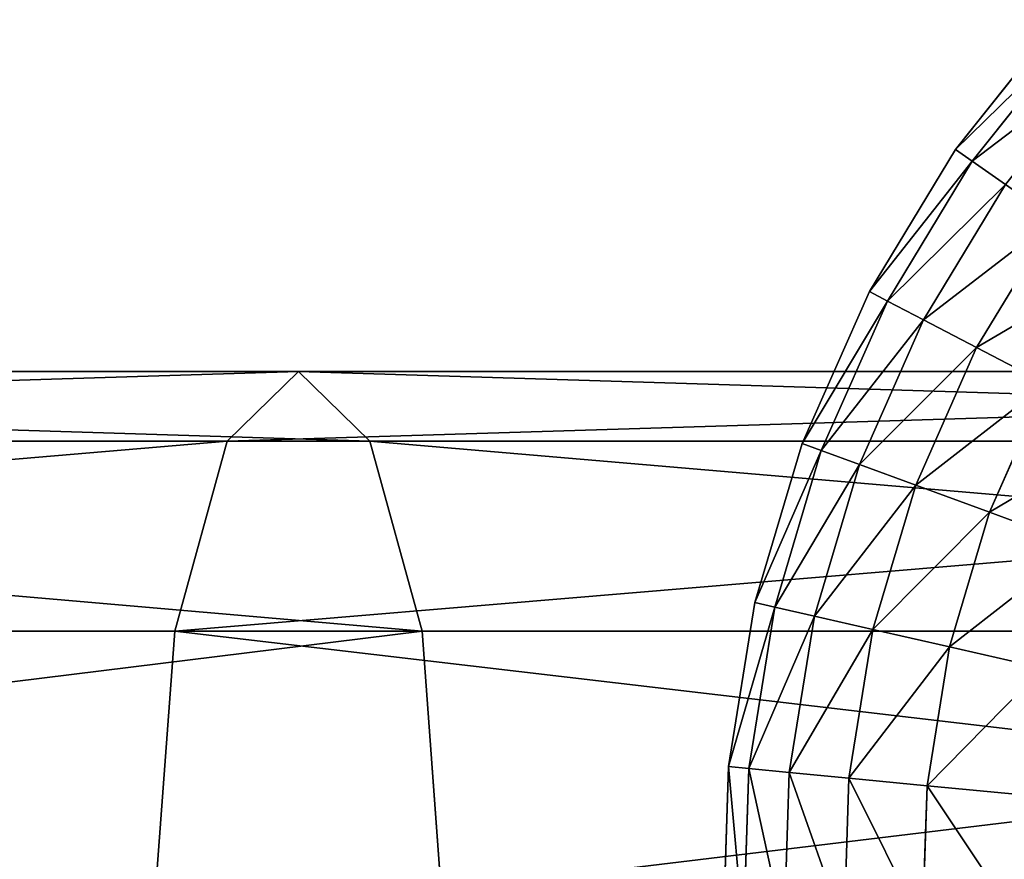
# Model space of a CAD drawing. Units: millimetres. Extents: x -734 to 2408, y -761 to 16.
# Drawn here: x -360 to -344, y -374 to -361 of the extents above; entities that cross this region are included whole.
import ezdxf

# ---------------------------------------------------------------- set-up
doc = ezdxf.new("R2010")
doc.units = ezdxf.units.MM
doc.layers.get('0').update_dxf_attribs({"true_color": 0xffffff})

# ---------------------------------------------------------------- blocks, each defined once
blk = doc.blocks.new('Grupa_15')
at = {"color": 8, "true_color": 0x808080}
for p, q in [((242.418, 33.38, 147.684), (240.823, 31.38, 147.684)), ((242.418, 33.38, 150.196), (240.823, 31.38, 150.196)), ((242.651, 33.168, 145.193), (241.081, 31.2, 145.193)), ((242.651, 33.168, 152.688), (241.081, 31.2, 152.688)), ((240.823, 31.38, 147.684), (239.497, 29.193, 147.684)), ((240.823, 31.38, 150.196), (239.497, 29.193, 150.196)), ((240.823, 31.38, 150.196), (240.823, 31.38, 147.684)), ((240.823, 31.38, 147.684), (241.081, 31.2, 145.193)), ((241.081, 31.2, 152.688), (240.823, 31.38, 150.196)), ((241.081, 31.2, 152.688), (239.776, 29.047, 152.688)), ((241.081, 31.2, 145.193), (239.776, 29.047, 145.193)), ((241.081, 31.2, 145.193), (241.594, 30.843, 142.76)), ((241.594, 30.843, 155.121), (241.081, 31.2, 152.688)), ((241.594, 30.843, 155.121), (240.33, 28.759, 155.121)), ((241.594, 30.843, 142.76), (240.33, 28.759, 142.76)), ((242.352, 30.314, 157.456), (241.15, 28.331, 157.456)), ((242.352, 30.314, 140.425), (241.15, 28.331, 140.425)), ((239.497, 29.193, 147.684), (238.462, 26.854, 147.684)), ((239.497, 29.193, 150.196), (238.462, 26.854, 150.196)), ((239.776, 29.047, 152.688), (239.497, 29.193, 150.196)), ((239.497, 29.193, 147.684), (239.776, 29.047, 145.193)), ((239.497, 29.193, 150.196), (239.497, 29.193, 147.684)), ((239.776, 29.047, 152.688), (238.757, 26.746, 152.688)), ((239.776, 29.047, 145.193), (238.757, 26.746, 145.193)), ((240.33, 28.759, 155.121), (239.776, 29.047, 152.688)), ((239.776, 29.047, 145.193), (240.33, 28.759, 142.76)), ((240.33, 28.759, 155.121), (239.344, 26.53, 155.121)), ((240.33, 28.759, 142.76), (239.344, 26.53, 142.76)), ((240.33, 28.759, 155.121), (241.15, 28.331, 157.456)), ((240.33, 28.759, 142.76), (241.15, 28.331, 140.425)), ((241.15, 28.331, 157.456), (240.211, 26.21, 157.456)), ((241.15, 28.331, 140.425), (240.211, 26.21, 140.425)), ((241.15, 28.331, 157.456), (242.223, 27.771, 159.657)), ((241.15, 28.331, 140.425), (242.223, 27.771, 138.224)), ((242.223, 27.771, 159.657), (241.347, 25.793, 159.657)), ((242.223, 27.771, 138.224), (241.347, 25.793, 138.224)), ((238.462, 26.854, 150.196), (237.734, 24.402, 150.196)), ((238.462, 26.854, 147.684), (237.734, 24.402, 147.684)), ((238.757, 26.746, 152.688), (238.462, 26.854, 150.196)), ((238.462, 26.854, 150.196), (238.462, 26.854, 147.684)), ((238.462, 26.854, 147.684), (238.757, 26.746, 145.193)), ((238.757, 26.746, 152.688), (238.041, 24.332, 152.688)), ((238.757, 26.746, 145.193), (238.041, 24.332, 145.193)), ((238.757, 26.746, 152.688), (239.344, 26.53, 155.121)), ((238.757, 26.746, 145.193), (239.344, 26.53, 142.76)), ((239.344, 26.53, 155.121), (238.65, 24.193, 155.121)), ((239.344, 26.53, 142.76), (238.65, 24.193, 142.76)), ((239.344, 26.53, 155.121), (240.211, 26.21, 157.456)), ((239.344, 26.53, 142.76), (240.211, 26.21, 140.425)), ((240.211, 26.21, 157.456), (239.552, 23.987, 157.456)), ((240.211, 26.21, 140.425), (239.552, 23.987, 140.425)), ((240.211, 26.21, 157.456), (241.347, 25.793, 159.657)), ((240.211, 26.21, 140.425), (241.347, 25.793, 138.224)), ((241.347, 25.793, 138.224), (240.731, 23.718, 138.224)), ((241.347, 25.793, 159.657), (240.731, 23.718, 159.657)), ((241.347, 25.793, 138.224), (242.732, 25.283, 136.192)), ((241.347, 25.793, 159.657), (242.732, 25.283, 161.689)), ((237.734, 24.402, 147.684), (237.326, 21.877, 147.684)), ((237.734, 24.402, 150.196), (237.326, 21.877, 150.196)), ((238.041, 24.332, 152.688), (237.639, 21.847, 152.688)), ((238.041, 24.332, 145.193), (237.639, 21.847, 145.193)), ((237.734, 24.402, 150.196), (238.041, 24.332, 152.688)), ((237.734, 24.402, 150.196), (237.734, 24.402, 147.684)), ((237.734, 24.402, 147.684), (238.041, 24.332, 145.193)), ((238.041, 24.332, 152.688), (238.65, 24.193, 155.121)), ((238.041, 24.332, 145.193), (238.65, 24.193, 142.76)), ((238.65, 24.193, 155.121), (238.261, 21.787, 155.121)), ((238.65, 24.193, 142.76), (238.261, 21.787, 142.76)), ((238.65, 24.193, 155.121), (239.552, 23.987, 157.456)), ((238.65, 24.193, 142.76), (239.552, 23.987, 140.425)), ((239.552, 23.987, 140.425), (239.181, 21.698, 140.425)), ((239.552, 23.987, 157.456), (239.181, 21.698, 157.456)), ((239.552, 23.987, 140.425), (240.731, 23.718, 138.224)), ((239.552, 23.987, 157.456), (240.731, 23.718, 159.657)), ((240.731, 23.718, 138.224), (240.386, 21.582, 138.224)), ((240.731, 23.718, 159.657), (240.386, 21.582, 159.657)), ((240.731, 23.718, 138.224), (242.17, 23.39, 136.192)), ((240.731, 23.718, 159.657), (242.17, 23.39, 161.689)), ((237.326, 21.877, 147.684), (237.244, 19.321, 147.684)), ((237.326, 21.877, 150.196), (237.244, 19.321, 150.196)), ((237.326, 21.877, 147.684), (237.326, 21.877, 150.196)), ((237.326, 21.877, 147.684), (237.639, 21.847, 145.193)), ((237.326, 21.877, 150.196), (237.639, 21.847, 152.688)), ((237.639, 21.847, 145.193), (237.559, 19.331, 145.193)), ((237.639, 21.847, 152.688), (237.559, 19.331, 152.688)), ((237.639, 21.847, 152.688), (238.261, 21.787, 155.121)), ((237.639, 21.847, 145.193), (238.261, 21.787, 142.76)), ((238.261, 21.787, 142.76), (238.183, 19.351, 142.76)), ((238.261, 21.787, 155.121), (238.183, 19.351, 155.121)), ((238.261, 21.787, 142.76), (239.181, 21.698, 140.425)), ((238.261, 21.787, 155.121), (239.181, 21.698, 157.456)), ((239.181, 21.698, 140.425), (239.107, 19.381, 140.425)), ((239.181, 21.698, 157.456), (239.107, 19.381, 157.456)), ((239.181, 21.698, 140.425), (240.386, 21.582, 138.224)), ((239.181, 21.698, 157.456), (240.386, 21.582, 159.657)), ((240.386, 21.582, 138.224), (240.316, 19.419, 138.224)), ((240.316, 19.419, 159.657), (240.386, 21.582, 159.657)), ((240.386, 21.582, 138.224), (241.855, 21.44, 136.192)), ((241.855, 21.44, 161.689), (240.386, 21.582, 159.657))]:
    blk.add_line(p, q, dxfattribs=at)
mesh = blk.add_polyface(dxfattribs=at)
corners = [(242.418, 33.38, 150.196), (240.823, 31.38, 147.684), (240.823, 31.38, 150.196), (242.418, 33.38, 147.684)]
mesh.append_faces([[corners[k] for k in face] for face in [(0, 1, 2), (1, 0, 3)]], dxfattribs={"vtx0": -1, "color": 8})
mesh = blk.add_polyface(dxfattribs=at)
corners = [(240.823, 31.38, 147.684), (242.651, 33.168, 145.193), (241.081, 31.2, 145.193), (242.418, 33.38, 147.684)]
mesh.append_faces([[corners[k] for k in face] for face in [(0, 1, 2), (1, 0, 3)]], dxfattribs={"vtx0": -1, "color": 8})
mesh = blk.add_polyface(dxfattribs=at)
corners = [(242.651, 33.168, 152.688), (240.823, 31.38, 150.196), (241.081, 31.2, 152.688), (242.418, 33.38, 150.196)]
mesh.append_faces([[corners[k] for k in face] for face in [(0, 1, 2), (1, 0, 3)]], dxfattribs={"vtx0": -1, "color": 8})
mesh = blk.add_polyface(dxfattribs=at)
corners = [(241.081, 31.2, 145.193), (243.113, 32.748, 142.76), (241.594, 30.843, 142.76), (242.651, 33.168, 145.193)]
mesh.append_faces([[corners[k] for k in face] for face in [(0, 1, 2), (1, 0, 3)]], dxfattribs={"vtx0": -1, "color": 8})
mesh = blk.add_polyface(dxfattribs=at)
corners = [(243.113, 32.748, 155.121), (241.081, 31.2, 152.688), (241.594, 30.843, 155.121), (242.651, 33.168, 152.688)]
mesh.append_faces([[corners[k] for k in face] for face in [(0, 1, 2), (1, 0, 3)]], dxfattribs={"vtx0": -1, "color": 8})
mesh = blk.add_polyface(dxfattribs=at)
corners = [(239.497, 29.193, 147.684), (241.081, 31.2, 145.193), (239.776, 29.047, 145.193), (240.823, 31.38, 147.684)]
mesh.append_faces([[corners[k] for k in face] for face in [(0, 1, 2), (1, 0, 3)]], dxfattribs={"vtx0": -1, "color": 8})
mesh = blk.add_polyface(dxfattribs=at)
corners = [(241.081, 31.2, 152.688), (239.497, 29.193, 150.196), (239.776, 29.047, 152.688), (240.823, 31.38, 150.196)]
mesh.append_faces([[corners[k] for k in face] for face in [(0, 1, 2), (1, 0, 3)]], dxfattribs={"vtx0": -1, "color": 8})
mesh = blk.add_polyface(dxfattribs=at)
corners = [(240.823, 31.38, 150.196), (239.497, 29.193, 147.684), (239.497, 29.193, 150.196), (240.823, 31.38, 147.684)]
mesh.append_faces([[corners[k] for k in face] for face in [(0, 1, 2), (1, 0, 3)]], dxfattribs={"vtx0": -1, "color": 8})
mesh = blk.add_polyface(dxfattribs=at)
corners = [(239.776, 29.047, 145.193), (241.594, 30.843, 142.76), (240.33, 28.759, 142.76), (241.081, 31.2, 145.193)]
mesh.append_faces([[corners[k] for k in face] for face in [(0, 1, 2), (1, 0, 3)]], dxfattribs={"vtx0": -1, "color": 8})
mesh = blk.add_polyface(dxfattribs=at)
corners = [(241.594, 30.843, 155.121), (239.776, 29.047, 152.688), (240.33, 28.759, 155.121), (241.081, 31.2, 152.688)]
mesh.append_faces([[corners[k] for k in face] for face in [(0, 1, 2), (1, 0, 3)]], dxfattribs={"vtx0": -1, "color": 8})
mesh = blk.add_polyface(dxfattribs=at)
corners = [(242.352, 30.314, 157.456), (240.33, 28.759, 155.121), (241.15, 28.331, 157.456), (241.594, 30.843, 155.121)]
mesh.append_faces([[corners[k] for k in face] for face in [(0, 1, 2), (1, 0, 3)]], dxfattribs={"vtx0": -1, "color": 8})
mesh = blk.add_polyface(dxfattribs=at)
corners = [(240.33, 28.759, 142.76), (242.352, 30.314, 140.425), (241.15, 28.331, 140.425), (241.594, 30.843, 142.76)]
mesh.append_faces([[corners[k] for k in face] for face in [(0, 1, 2), (1, 0, 3)]], dxfattribs={"vtx0": -1, "color": 8})
mesh = blk.add_polyface(dxfattribs=at)
corners = [(243.344, 29.622, 159.657), (241.15, 28.331, 157.456), (242.223, 27.771, 159.657), (242.352, 30.314, 157.456)]
mesh.append_faces([[corners[k] for k in face] for face in [(0, 1, 2), (1, 0, 3)]], dxfattribs={"vtx0": -1, "color": 8})
mesh = blk.add_polyface(dxfattribs=at)
corners = [(241.15, 28.331, 140.425), (243.344, 29.622, 138.224), (242.223, 27.771, 138.224), (242.352, 30.314, 140.425)]
mesh.append_faces([[corners[k] for k in face] for face in [(0, 1, 2), (1, 0, 3)]], dxfattribs={"vtx0": -1, "color": 8})
mesh = blk.add_polyface(dxfattribs=at)
corners = [(239.497, 29.193, 150.196), (238.462, 26.854, 147.684), (238.462, 26.854, 150.196), (239.497, 29.193, 147.684)]
mesh.append_faces([[corners[k] for k in face] for face in [(0, 1, 2), (1, 0, 3)]], dxfattribs={"vtx0": -1, "color": 8})
mesh = blk.add_polyface(dxfattribs=at)
corners = [(238.462, 26.854, 147.684), (239.776, 29.047, 145.193), (238.757, 26.746, 145.193), (239.497, 29.193, 147.684)]
mesh.append_faces([[corners[k] for k in face] for face in [(0, 1, 2), (1, 0, 3)]], dxfattribs={"vtx0": -1, "color": 8})
mesh = blk.add_polyface(dxfattribs=at)
corners = [(239.776, 29.047, 152.688), (238.462, 26.854, 150.196), (238.757, 26.746, 152.688), (239.497, 29.193, 150.196)]
mesh.append_faces([[corners[k] for k in face] for face in [(0, 1, 2), (1, 0, 3)]], dxfattribs={"vtx0": -1, "color": 8})
mesh = blk.add_polyface(dxfattribs=at)
corners = [(240.33, 28.759, 155.121), (238.757, 26.746, 152.688), (239.344, 26.53, 155.121), (239.776, 29.047, 152.688)]
mesh.append_faces([[corners[k] for k in face] for face in [(0, 1, 2), (1, 0, 3)]], dxfattribs={"vtx0": -1, "color": 8})
mesh = blk.add_polyface(dxfattribs=at)
corners = [(238.757, 26.746, 145.193), (240.33, 28.759, 142.76), (239.344, 26.53, 142.76), (239.776, 29.047, 145.193)]
mesh.append_faces([[corners[k] for k in face] for face in [(0, 1, 2), (1, 0, 3)]], dxfattribs={"vtx0": -1, "color": 8})
mesh = blk.add_polyface(dxfattribs=at)
corners = [(241.15, 28.331, 157.456), (239.344, 26.53, 155.121), (240.211, 26.21, 157.456), (240.33, 28.759, 155.121)]
mesh.append_faces([[corners[k] for k in face] for face in [(0, 1, 2), (1, 0, 3)]], dxfattribs={"vtx0": -1, "color": 8})
mesh = blk.add_polyface(dxfattribs=at)
corners = [(239.344, 26.53, 142.76), (241.15, 28.331, 140.425), (240.211, 26.21, 140.425), (240.33, 28.759, 142.76)]
mesh.append_faces([[corners[k] for k in face] for face in [(0, 1, 2), (1, 0, 3)]], dxfattribs={"vtx0": -1, "color": 8})
mesh = blk.add_polyface(dxfattribs=at)
corners = [(242.223, 27.771, 159.657), (240.211, 26.21, 157.456), (241.347, 25.793, 159.657), (241.15, 28.331, 157.456)]
mesh.append_faces([[corners[k] for k in face] for face in [(0, 1, 2), (1, 0, 3)]], dxfattribs={"vtx0": -1, "color": 8})
mesh = blk.add_polyface(dxfattribs=at)
corners = [(240.211, 26.21, 140.425), (242.223, 27.771, 138.224), (241.347, 25.793, 138.224), (241.15, 28.331, 140.425)]
mesh.append_faces([[corners[k] for k in face] for face in [(0, 1, 2), (1, 0, 3)]], dxfattribs={"vtx0": -1, "color": 8})
mesh = blk.add_polyface(dxfattribs=at)
corners = [(241.347, 25.793, 138.224), (243.532, 27.088, 136.192), (242.732, 25.283, 136.192), (242.223, 27.771, 138.224)]
mesh.append_faces([[corners[k] for k in face] for face in [(0, 1, 2), (1, 0, 3)]], dxfattribs={"vtx0": -1, "color": 8})
mesh = blk.add_polyface(dxfattribs=at)
corners = [(243.532, 27.088, 161.689), (241.347, 25.793, 159.657), (242.732, 25.283, 161.689), (242.223, 27.771, 159.657)]
mesh.append_faces([[corners[k] for k in face] for face in [(0, 1, 2), (1, 0, 3)]], dxfattribs={"vtx0": -1, "color": 8})
mesh = blk.add_polyface(dxfattribs=at)
corners = [(238.757, 26.746, 152.688), (237.734, 24.402, 150.196), (238.041, 24.332, 152.688), (238.462, 26.854, 150.196)]
mesh.append_faces([[corners[k] for k in face] for face in [(0, 1, 2), (1, 0, 3)]], dxfattribs={"vtx0": -1, "color": 8})
mesh = blk.add_polyface(dxfattribs=at)
corners = [(238.462, 26.854, 150.196), (237.734, 24.402, 147.684), (237.734, 24.402, 150.196), (238.462, 26.854, 147.684)]
mesh.append_faces([[corners[k] for k in face] for face in [(0, 1, 2), (1, 0, 3)]], dxfattribs={"vtx0": -1, "color": 8})
mesh = blk.add_polyface(dxfattribs=at)
corners = [(237.734, 24.402, 147.684), (238.757, 26.746, 145.193), (238.041, 24.332, 145.193), (238.462, 26.854, 147.684)]
mesh.append_faces([[corners[k] for k in face] for face in [(0, 1, 2), (1, 0, 3)]], dxfattribs={"vtx0": -1, "color": 8})
mesh = blk.add_polyface(dxfattribs=at)
corners = [(239.344, 26.53, 155.121), (238.041, 24.332, 152.688), (238.65, 24.193, 155.121), (238.757, 26.746, 152.688)]
mesh.append_faces([[corners[k] for k in face] for face in [(0, 1, 2), (1, 0, 3)]], dxfattribs={"vtx0": -1, "color": 8})
mesh = blk.add_polyface(dxfattribs=at)
corners = [(238.041, 24.332, 145.193), (239.344, 26.53, 142.76), (238.65, 24.193, 142.76), (238.757, 26.746, 145.193)]
mesh.append_faces([[corners[k] for k in face] for face in [(0, 1, 2), (1, 0, 3)]], dxfattribs={"vtx0": -1, "color": 8})
mesh = blk.add_polyface(dxfattribs=at)
corners = [(240.211, 26.21, 157.456), (238.65, 24.193, 155.121), (239.552, 23.987, 157.456), (239.344, 26.53, 155.121)]
mesh.append_faces([[corners[k] for k in face] for face in [(0, 1, 2), (1, 0, 3)]], dxfattribs={"vtx0": -1, "color": 8})
mesh = blk.add_polyface(dxfattribs=at)
corners = [(238.65, 24.193, 142.76), (240.211, 26.21, 140.425), (239.552, 23.987, 140.425), (239.344, 26.53, 142.76)]
mesh.append_faces([[corners[k] for k in face] for face in [(0, 1, 2), (1, 0, 3)]], dxfattribs={"vtx0": -1, "color": 8})
mesh = blk.add_polyface(dxfattribs=at)
corners = [(239.552, 23.987, 140.425), (241.347, 25.793, 138.224), (240.731, 23.718, 138.224), (240.211, 26.21, 140.425)]
mesh.append_faces([[corners[k] for k in face] for face in [(0, 1, 2), (1, 0, 3)]], dxfattribs={"vtx0": -1, "color": 8})
mesh = blk.add_polyface(dxfattribs=at)
corners = [(241.347, 25.793, 159.657), (239.552, 23.987, 157.456), (240.731, 23.718, 159.657), (240.211, 26.21, 157.456)]
mesh.append_faces([[corners[k] for k in face] for face in [(0, 1, 2), (1, 0, 3)]], dxfattribs={"vtx0": -1, "color": 8})
mesh = blk.add_polyface(dxfattribs=at)
corners = [(240.731, 23.718, 138.224), (242.732, 25.283, 136.192), (242.17, 23.39, 136.192), (241.347, 25.793, 138.224)]
mesh.append_faces([[corners[k] for k in face] for face in [(0, 1, 2), (1, 0, 3)]], dxfattribs={"vtx0": -1, "color": 8})
mesh = blk.add_polyface(dxfattribs=at)
corners = [(242.732, 25.283, 161.689), (240.731, 23.718, 159.657), (242.17, 23.39, 161.689), (241.347, 25.793, 159.657)]
mesh.append_faces([[corners[k] for k in face] for face in [(0, 1, 2), (1, 0, 3)]], dxfattribs={"vtx0": -1, "color": 8})
mesh = blk.add_polyface(dxfattribs=at)
corners = [(237.734, 24.402, 150.196), (237.326, 21.877, 147.684), (237.326, 21.877, 150.196), (237.734, 24.402, 147.684)]
mesh.append_faces([[corners[k] for k in face] for face in [(0, 1, 2), (1, 0, 3)]], dxfattribs={"vtx0": -1, "color": 8})
mesh = blk.add_polyface(dxfattribs=at)
corners = [(238.041, 24.332, 152.688), (237.326, 21.877, 150.196), (237.639, 21.847, 152.688), (237.734, 24.402, 150.196)]
mesh.append_faces([[corners[k] for k in face] for face in [(0, 1, 2), (1, 0, 3)]], dxfattribs={"vtx0": -1, "color": 8})
mesh = blk.add_polyface(dxfattribs=at)
corners = [(237.326, 21.877, 147.684), (238.041, 24.332, 145.193), (237.639, 21.847, 145.193), (237.734, 24.402, 147.684)]
mesh.append_faces([[corners[k] for k in face] for face in [(0, 1, 2), (1, 0, 3)]], dxfattribs={"vtx0": -1, "color": 8})
mesh = blk.add_polyface(dxfattribs=at)
corners = [(238.65, 24.193, 155.121), (237.639, 21.847, 152.688), (238.261, 21.787, 155.121), (238.041, 24.332, 152.688)]
mesh.append_faces([[corners[k] for k in face] for face in [(0, 1, 2), (1, 0, 3)]], dxfattribs={"vtx0": -1, "color": 8})
mesh = blk.add_polyface(dxfattribs=at)
corners = [(237.639, 21.847, 145.193), (238.65, 24.193, 142.76), (238.261, 21.787, 142.76), (238.041, 24.332, 145.193)]
mesh.append_faces([[corners[k] for k in face] for face in [(0, 1, 2), (1, 0, 3)]], dxfattribs={"vtx0": -1, "color": 8})
mesh = blk.add_polyface(dxfattribs=at)
corners = [(238.261, 21.787, 142.76), (239.552, 23.987, 140.425), (239.181, 21.698, 140.425), (238.65, 24.193, 142.76)]
mesh.append_faces([[corners[k] for k in face] for face in [(0, 1, 2), (1, 0, 3)]], dxfattribs={"vtx0": -1, "color": 8})
mesh = blk.add_polyface(dxfattribs=at)
corners = [(239.552, 23.987, 157.456), (238.261, 21.787, 155.121), (239.181, 21.698, 157.456), (238.65, 24.193, 155.121)]
mesh.append_faces([[corners[k] for k in face] for face in [(0, 1, 2), (1, 0, 3)]], dxfattribs={"vtx0": -1, "color": 8})
mesh = blk.add_polyface(dxfattribs=at)
corners = [(239.181, 21.698, 140.425), (240.731, 23.718, 138.224), (240.386, 21.582, 138.224), (239.552, 23.987, 140.425)]
mesh.append_faces([[corners[k] for k in face] for face in [(0, 1, 2), (1, 0, 3)]], dxfattribs={"vtx0": -1, "color": 8})
mesh = blk.add_polyface(dxfattribs=at)
corners = [(240.731, 23.718, 159.657), (239.181, 21.698, 157.456), (240.386, 21.582, 159.657), (239.552, 23.987, 157.456)]
mesh.append_faces([[corners[k] for k in face] for face in [(0, 1, 2), (1, 0, 3)]], dxfattribs={"vtx0": -1, "color": 8})
mesh = blk.add_polyface(dxfattribs=at)
corners = [(240.386, 21.582, 138.224), (242.17, 23.39, 136.192), (241.855, 21.44, 136.192), (240.731, 23.718, 138.224)]
mesh.append_faces([[corners[k] for k in face] for face in [(0, 1, 2), (1, 0, 3)]], dxfattribs={"vtx0": -1, "color": 8})
mesh = blk.add_polyface(dxfattribs=at)
corners = [(242.17, 23.39, 161.689), (240.386, 21.582, 159.657), (241.855, 21.44, 161.689), (240.731, 23.718, 159.657)]
mesh.append_faces([[corners[k] for k in face] for face in [(0, 1, 2), (1, 0, 3)]], dxfattribs={"vtx0": -1, "color": 8})
mesh = blk.add_polyface(dxfattribs=at)
corners = [(237.326, 21.877, 147.684), (237.559, 19.331, 145.193), (237.244, 19.321, 147.684), (237.639, 21.847, 145.193)]
mesh.append_faces([[corners[k] for k in face] for face in [(0, 1, 2), (1, 0, 3)]], dxfattribs={"vtx0": -1, "color": 8})
mesh = blk.add_polyface(dxfattribs=at)
corners = [(237.559, 19.331, 152.688), (237.326, 21.877, 150.196), (237.244, 19.321, 150.196), (237.639, 21.847, 152.688)]
mesh.append_faces([[corners[k] for k in face] for face in [(0, 1, 2), (1, 0, 3)]], dxfattribs={"vtx0": -1, "color": 8})
mesh = blk.add_polyface(dxfattribs=at)
corners = [(237.326, 21.877, 150.196), (237.244, 19.321, 147.684), (237.244, 19.321, 150.196), (237.326, 21.877, 147.684)]
mesh.append_faces([[corners[k] for k in face] for face in [(0, 1, 2), (1, 0, 3)]], dxfattribs={"vtx0": -1, "color": 8})
mesh = blk.add_polyface(dxfattribs=at)
corners = [(237.639, 21.847, 145.193), (238.183, 19.351, 142.76), (237.559, 19.331, 145.193), (238.261, 21.787, 142.76)]
mesh.append_faces([[corners[k] for k in face] for face in [(0, 1, 2), (1, 0, 3)]], dxfattribs={"vtx0": -1, "color": 8})
mesh = blk.add_polyface(dxfattribs=at)
corners = [(238.183, 19.351, 155.121), (237.639, 21.847, 152.688), (237.559, 19.331, 152.688), (238.261, 21.787, 155.121)]
mesh.append_faces([[corners[k] for k in face] for face in [(0, 1, 2), (1, 0, 3)]], dxfattribs={"vtx0": -1, "color": 8})
mesh = blk.add_polyface(dxfattribs=at)
corners = [(238.261, 21.787, 142.76), (239.107, 19.381, 140.425), (238.183, 19.351, 142.76), (239.181, 21.698, 140.425)]
mesh.append_faces([[corners[k] for k in face] for face in [(0, 1, 2), (1, 0, 3)]], dxfattribs={"vtx0": -1, "color": 8})
mesh = blk.add_polyface(dxfattribs=at)
corners = [(239.107, 19.381, 157.456), (238.261, 21.787, 155.121), (238.183, 19.351, 155.121), (239.181, 21.698, 157.456)]
mesh.append_faces([[corners[k] for k in face] for face in [(0, 1, 2), (1, 0, 3)]], dxfattribs={"vtx0": -1, "color": 8})
mesh = blk.add_polyface(dxfattribs=at)
corners = [(239.181, 21.698, 140.425), (240.316, 19.419, 138.224), (239.107, 19.381, 140.425), (240.386, 21.582, 138.224)]
mesh.append_faces([[corners[k] for k in face] for face in [(0, 1, 2), (1, 0, 3)]], dxfattribs={"vtx0": -1, "color": 8})
mesh = blk.add_polyface(dxfattribs=at)
corners = [(240.316, 19.419, 159.657), (239.181, 21.698, 157.456), (239.107, 19.381, 157.456), (240.386, 21.582, 159.657)]
mesh.append_faces([[corners[k] for k in face] for face in [(0, 1, 2), (1, 0, 3)]], dxfattribs={"vtx0": -1, "color": 8})
mesh = blk.add_polyface(dxfattribs=at)
corners = [(240.386, 21.582, 138.224), (241.792, 19.467, 136.192), (240.316, 19.419, 138.224), (241.855, 21.44, 136.192)]
mesh.append_faces([[corners[k] for k in face] for face in [(0, 1, 2), (1, 0, 3)]], dxfattribs={"vtx0": -1, "color": 8})
mesh = blk.add_polyface(dxfattribs=at)
corners = [(241.792, 19.467, 161.689), (240.386, 21.582, 159.657), (240.316, 19.419, 159.657), (241.855, 21.44, 161.689)]
mesh.append_faces([[corners[k] for k in face] for face in [(0, 1, 2), (1, 0, 3)]], dxfattribs={"vtx0": -1, "color": 8})
blk = doc.blocks.new('Grupa_16')
for p, q in [((269.308, 142.633, 223.427), (302.506, 142.633, 234.185)), ((302.506, 142.633, 234.185), (301.407, 141.561, 238.031)), ((302.506, 142.633, 234.185), (336.373, 142.633, 242.607)), ((303.606, 141.561, 230.339), (302.506, 142.633, 234.185)), ((267.944, 141.561, 227.186), (301.407, 141.561, 238.031)), ((270.673, 141.561, 219.667), (303.606, 141.561, 230.339)), ((301.407, 141.561, 238.031), (300.601, 138.633, 240.846)), ((301.407, 141.561, 238.031), (335.543, 141.561, 246.52)), ((304.412, 138.633, 227.524), (303.606, 141.561, 230.339)), ((303.606, 141.561, 230.339), (337.202, 141.561, 238.694)), ((266.945, 138.633, 229.939), (300.601, 138.633, 240.846)), ((271.673, 138.633, 216.914), (304.412, 138.633, 227.524)), ((300.601, 138.633, 240.846), (300.307, 134.633, 241.876)), ((300.601, 138.633, 240.846), (334.936, 138.633, 249.385)), ((304.706, 134.633, 226.493), (304.412, 138.633, 227.524)), ((304.412, 138.633, 227.524), (337.81, 138.633, 235.83))]:
    blk.add_line(p, q)
at = {"color": 20, "true_color": 0xff4500}
mesh = blk.add_polyface(dxfattribs=at)
corners = [(267.944, 141.561, 227.186), (302.506, 142.633, 234.185), (269.308, 142.633, 223.427), (301.407, 141.561, 238.031)]
mesh.append_faces([[corners[k] for k in face] for face in [(0, 1, 2), (1, 0, 3)]], dxfattribs={"vtx0": -1, "color": 20})
mesh = blk.add_polyface(dxfattribs=at)
corners = [(269.308, 142.633, 223.427), (303.606, 141.561, 230.339), (270.673, 141.561, 219.667), (302.506, 142.633, 234.185)]
mesh.append_faces([[corners[k] for k in face] for face in [(0, 1, 2), (1, 0, 3)]], dxfattribs={"vtx0": -1, "color": 20})
mesh = blk.add_polyface(dxfattribs=at)
corners = [(301.407, 141.561, 238.031), (336.373, 142.633, 242.607), (302.506, 142.633, 234.185), (335.543, 141.561, 246.52)]
mesh.append_faces([[corners[k] for k in face] for face in [(0, 1, 2), (1, 0, 3)]], dxfattribs={"vtx0": -1, "color": 20})
mesh = blk.add_polyface(dxfattribs=at)
corners = [(302.506, 142.633, 234.185), (337.202, 141.561, 238.694), (303.606, 141.561, 230.339), (336.373, 142.633, 242.607)]
mesh.append_faces([[corners[k] for k in face] for face in [(0, 1, 2), (1, 0, 3)]], dxfattribs={"vtx0": -1, "color": 20})
mesh = blk.add_polyface(dxfattribs=at)
corners = [(266.945, 138.633, 229.939), (301.407, 141.561, 238.031), (267.944, 141.561, 227.186), (300.601, 138.633, 240.846)]
mesh.append_faces([[corners[k] for k in face] for face in [(0, 1, 2), (1, 0, 3)]], dxfattribs={"vtx0": -1, "color": 20})
mesh = blk.add_polyface(dxfattribs=at)
corners = [(270.673, 141.561, 219.667), (304.412, 138.633, 227.524), (271.673, 138.633, 216.914), (303.606, 141.561, 230.339)]
mesh.append_faces([[corners[k] for k in face] for face in [(0, 1, 2), (1, 0, 3)]], dxfattribs={"vtx0": -1, "color": 20})
mesh = blk.add_polyface(dxfattribs=at)
corners = [(300.601, 138.633, 240.846), (335.543, 141.561, 246.52), (301.407, 141.561, 238.031), (334.936, 138.633, 249.385)]
mesh.append_faces([[corners[k] for k in face] for face in [(0, 1, 2), (1, 0, 3)]], dxfattribs={"vtx0": -1, "color": 20})
mesh = blk.add_polyface(dxfattribs=at)
corners = [(303.606, 141.561, 230.339), (337.81, 138.633, 235.83), (304.412, 138.633, 227.524), (337.202, 141.561, 238.694)]
mesh.append_faces([[corners[k] for k in face] for face in [(0, 1, 2), (1, 0, 3)]], dxfattribs={"vtx0": -1, "color": 20})
mesh = blk.add_polyface(dxfattribs=at)
corners = [(300.307, 134.633, 241.876), (266.945, 138.633, 229.939), (266.579, 134.633, 230.946), (300.601, 138.633, 240.846)]
mesh.append_faces([[corners[k] for k in face] for face in [(0, 1, 2), (1, 0, 3)]], dxfattribs={"vtx0": -1, "color": 20})
mesh = blk.add_polyface(dxfattribs=at)
corners = [(304.412, 138.633, 227.524), (272.038, 134.633, 215.907), (271.673, 138.633, 216.914), (304.706, 134.633, 226.493)]
mesh.append_faces([[corners[k] for k in face] for face in [(0, 1, 2), (1, 0, 3)]], dxfattribs={"vtx0": -1, "color": 20})
mesh = blk.add_polyface(dxfattribs=at)
corners = [(334.713, 134.633, 250.433), (300.601, 138.633, 240.846), (300.307, 134.633, 241.876), (334.936, 138.633, 249.385)]
mesh.append_faces([[corners[k] for k in face] for face in [(0, 1, 2), (1, 0, 3)]], dxfattribs={"vtx0": -1, "color": 20})
mesh = blk.add_polyface(dxfattribs=at)
corners = [(337.81, 138.633, 235.83), (304.706, 134.633, 226.493), (304.412, 138.633, 227.524), (338.032, 134.633, 234.781)]
mesh.append_faces([[corners[k] for k in face] for face in [(0, 1, 2), (1, 0, 3)]], dxfattribs={"vtx0": -1, "color": 20})
blk = doc.blocks.new('skpDEC6')
for name, p in [('Grupa_16', (-960.871, -131.452, 527.706)), ('Grupa_15', (-889.068, -16.78, 619.72))]:
    blk.add_blockref(name, p)

msp = doc.modelspace()

# ---------------------------------------------------------------- block references
msp.add_blockref('skpDEC6', (303.143, -377.622, 0))

doc.saveas('drawing.dxf')
